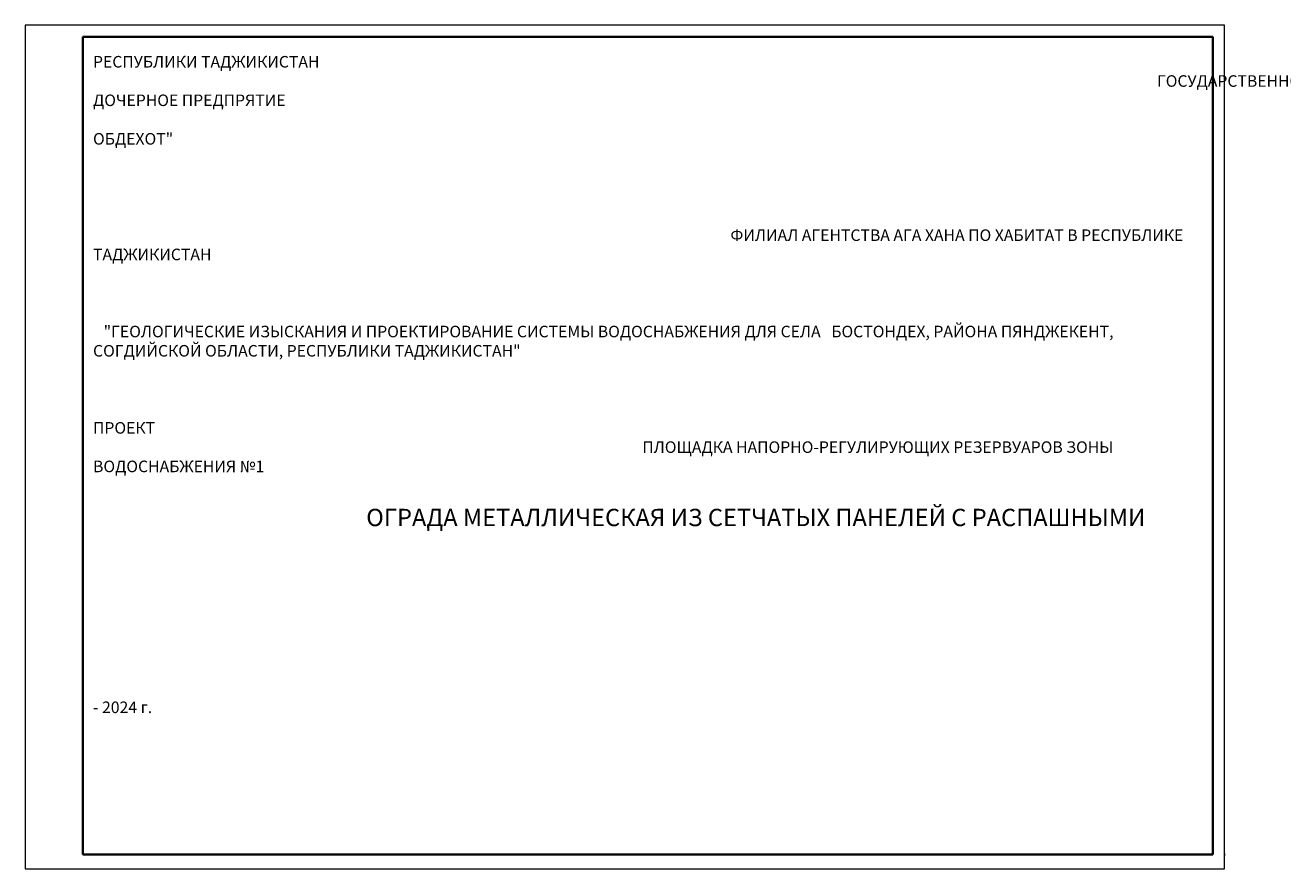
# Model space of a CAD drawing. Units: millimetres. Extents: x -1225 to 16319, y 574 to 7109.
# Drawn here: x 14100 to 14535, y 6817 to 7109 of the extents above; entities that cross this region are included whole.
import ezdxf

# ---------------------------------------------------------------- set-up
doc = ezdxf.new("R2010")
doc.units = ezdxf.units.MM
doc.layers.add('C-Höhenplan Ausstattung - Bänder', color=7, linetype='Continuous', lineweight=18)
doc.styles.add('zar', font='isocpeui.ttf', dxfattribs={"height": 2.8})

msp = doc.modelspace()

# ---------------------------------------------------------------- linework, layer by layer
at = {"lineweight": 20}
for p, q in [((14514.82471, 7108.54843), (14100, 7108.54843)), ((14100, 7108.54843), (14100, 6816.59085)), ((14514.82471, 6816.59085), (14514.82471, 7108.54843)), ((14100, 6816.59085), (14514.82471, 6816.59085))]:
    msp.add_line(p, q, dxfattribs=at)
at = {"lineweight": 40}
for p, q in [((14120, 7104.54843), (14120, 6821.59085)), ((14510.82471, 7104.54843), (14120, 7104.54843)), ((14510.82471, 6821.59085), (14510.82471, 7104.54843)), ((14120, 6821.59085), (14510.82471, 6821.59085)), ((14514.82471, 6821.59085), (14515, 6821.59085))]:
    msp.add_line(p, q, dxfattribs=at)

# ---------------------------------------------------------------- texts
at = {"layer": 'C-Höhenplan Ausstattung - Bänder', "insert": (14123.47866, 7104.54843), "char_height": 3, "attachment_point": 1, "style": 'zar'}
msp.add_mtext_dynamic_manual_height_columns('\\pi192.84782;{\\fTimes New Roman|b1|i0|c204|p18;\\H1.33333x;\\P\\pi145.74245; РЕСПУБЛИКИ ТАДЖИКИСТАН\\P\\pi122.65869;ГОСУДАРСТВЕННОЕ ДОЧЕРНОЕ ПРЕДПРЯТИЕ\\P\\pi151.43752;"ЛОИХАКАШИИ ОБДЕХОТ"\\P\\pi192.84782;\\fCalibri|b0|i0|c204|p34;\\P\\P\\P\\pi176.78861;\\fTimes New Roman|b1|i0|c204|p18;ЗАКАЗЧИК\\P\\pi73.4854;ФИЛИАЛ АГЕНТСТВА АГА ХАНА ПО ХАБИТАТ В РЕСПУБЛИКЕ ТАДЖИКИСТАН \\P\\pi192.84782;\\P\\pt197.91032,198.34781,199.09781,200.09783,243.84782,309.78533;\\P\\P\\pi0,tz;\\fTimes New Roman|b0|i0|c204|p18;   \\fTimes New Roman|b1|i0|c204|p18;"ГЕОЛОГИЧЕСКИЕ ИЗЫСКАНИЯ И ПРОЕКТИРОВАНИЕ СИСТЕМЫ ВОДОСНАБЖЕНИЯ ДЛЯ СЕЛА   БОСТОНДЕХ, РАЙОНА ПЯНДЖЕКЕНТ, СОГДИЙСКОЙ ОБЛАСТИ, РЕСПУБЛИКИ ТАДЖИКИСТАН"\\P\\pi192.84782,t197.91032,198.34781,199.09781,200.09783,243.84782,309.78533;\\P\\ptz;\\P\\pi164.80454;РАБОЧИЙ ПРОЕКТ\\P\\pi63.32502;ПЛОЩАДКА НАПОРНО-РЕГУЛИРУЮЩИХ РЕЗЕРВУАРОВ ЗОНЫ ВОДОСНАБЖЕНИЯ №1\\P\\pi192.84782;\\H1.50001x;\\P\\pi31.49961;ОГРАДА МЕТАЛЛИЧЕСКАЯ ИЗ СЕТЧАТЫХ ПАНЕЛЕЙ С РАСПАШНЫМИ \\P\\pi166.61505;ВОРОТАМИ \\fCalibri|b0|i0|c204|p34;\\H0.45833x;\\P\\pi192.84782;\\fTimes New Roman|b1|i0|c204|p18;\\H1.45454x;\\P\\P\\P\\pi158.93765;ZP01-FC050623-1-2-1-КЖ\\P\\pi192.84782;\\H1.00001x;\\P\\P\\pi165.94022;ДУШАНБЕ - 2024 г.}', width=385.6956451, gutter_width=12.5, heights=[291.41204], dxfattribs=at)

doc.saveas('drawing.dxf')
